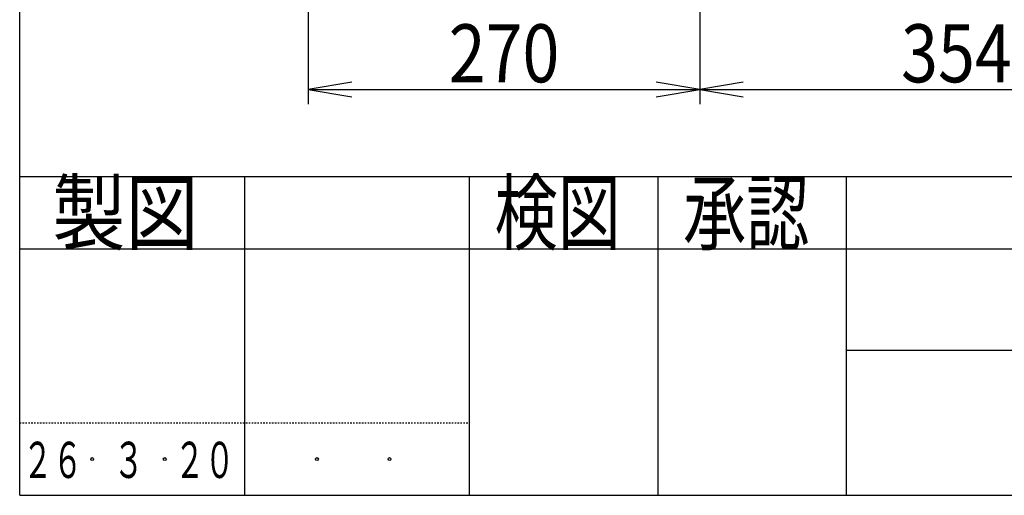
# Model space of a CAD drawing. Extents: x 0 to 2000, y 115 to 2915.
# Drawn here: x 180 to 859, y 115 to 443 of the extents above; entities that cross this region are included whole.
import ezdxf
from ezdxf.enums import TextEntityAlignment as Align

# ---------------------------------------------------------------- set-up
doc = ezdxf.new("R2010")
doc.units = 0
doc.header["$MEASUREMENT"] = 0
doc.linetypes.add('EXLTYPE2', pattern=[2, 1, -1])
doc.layers.get('0').update_dxf_attribs({"linetype": 'CONTINUOUS'})
doc.layers.add('寸法', color=7, linetype='CONTINUOUS')
doc.layers.add('枠', color=7, linetype='CONTINUOUS')
doc.styles.add('EXCADDIM1', font='monotxt', dxfattribs={"width": 0.84, "bigfont": 'extfont'})
doc.styles.add('EXCADSTD', font='monotxt', dxfattribs={"bigfont": 'extfont'})
doc.styles.get("Standard").update_dxf_attribs({"font": 'monotxt', "bigfont": 'extfont'})
doc.dimstyles.get("Standard").update_dxf_attribs({"dimtxt": 0.18, "dimasz": 0.18, "dimexe": 0.18, "dimexo": 0.0625, "dimgap": 0.09, "dimtad": 0, "dimtih": 1, "dimtoh": 1, "dimdec": 4, "dimzin": 0, "dimtxsty": 'STANDARD', "dimcen": 0.09, "dimazin": 3, "dimtfac": 1, "dimtdec": 4, "dimtmove": 0, "dimatfit": 3, "dimtolj": 1, "dimtzin": 0})

# ---------------------------------------------------------------- blocks, each defined once
blk = doc.blocks.new('*D21')
at = {"layer": '寸法', "color": 3, "linetype": 'CONTINUOUS'}
for p, q in [((379.017073, 535.000004), (379.017073, 385)), ((649.017073, 447.99993), (649.017073, 385)), ((409.017073, 400), (379.017073, 395)), ((379.017073, 395), (649.017073, 395)), ((379.017073, 395), (409.017073, 390)), ((649.017073, 395), (619.017073, 400)), ((619.017073, 390), (649.017073, 395))]:
    blk.add_line(p, q, dxfattribs=at)
at = {"layer": '寸法', "color": 2, "linetype": 'CONTINUOUS', "style": 'EXCADSTD', "width": 0.84}
blk.add_text('270', height=40, dxfattribs=at).set_placement((514.017073, 400), align=Align.CENTER)
blk = doc.blocks.new('_EX_NORM')
at = {"color": 0, "linetype": 'CONTINUOUS'}
for q in [(-1, 0.166667), (-1, 0), (-1, -0.166667)]:
    blk.add_line((0, 0), q, dxfattribs=at)
blk = doc.blocks.new('*D33')
at = {"layer": '寸法', "color": 3, "linetype": 'CONTINUOUS'}
for p, q in [((649.017069, 503.499989), (649.017069, 385)), ((1003.017073, 504.291346), (1003.017073, 385)), ((679.017069, 400), (649.017069, 395)), ((649.017069, 395), (1003.017073, 395)), ((649.017069, 395), (679.017069, 390)), ((1003.017073, 395), (973.017073, 400)), ((973.017073, 390), (1003.017073, 395))]:
    blk.add_line(p, q, dxfattribs=at)
at = {"layer": '寸法', "color": 2, "linetype": 'CONTINUOUS', "style": 'EXCADSTD', "width": 0.84}
blk.add_text('354', height=40, dxfattribs=at).set_placement((826.017071, 400), align=Align.CENTER)

msp = doc.modelspace()

# ---------------------------------------------------------------- linework, layer by layer
at = {"layer": '枠', "color": 7, "linetype": 'CONTINUOUS'}
for p, q in [((180, 115), (180, 2915)), ((180, 335), (2000, 335)), ((180, 115), (2000, 115))]:
    msp.add_line(p, q, dxfattribs=at)
at = {"layer": '枠', "color": 6, "linetype": 'CONTINUOUS'}
for p, q in [((335, 335), (335, 115)), ((490, 335), (490, 115)), ((620, 335), (620, 115)), ((750, 335), (750, 115)), ((180, 285), (1390, 285)), ((2000, 215), (750, 215))]:
    msp.add_line(p, q, dxfattribs=at)
at = {"layer": '枠', "color": 6, "linetype": 'EXLTYPE2'}
msp.add_line((180, 165), (490, 165), dxfattribs=at)
at = {"layer": '枠', "color": 6, "linetype": 'CONTINUOUS'}
for centre in [(230, 140), (280, 140), (385, 140), (435, 140)]:
    msp.add_circle(centre, 1, dxfattribs=at)

# ---------------------------------------------------------------- texts
at = {"layer": '枠', "color": 2, "linetype": 'CONTINUOUS', "style": 'EXCADSTD'}
for s, width, p, p2 in [('製図', 1.087059, (202.5, 288.75), (303.326, 288.75)), ('検図', 0.938824, (507.5, 288.75), (594.577, 288.75)), ('承認', 0.938824, (637.5, 288.75), (724.577, 288.75))]:
    msp.add_text(s, height=42.5, dxfattribs=dict(at, width=width)).set_placement(p, p2, align=Align.FIT)
at = {"layer": '枠', "color": 6, "linetype": 'CONTINUOUS', "style": 'EXCADSTD'}
for s, width, p, p2 in [('２６', 0.75768, (182.044116, 126.950073), (223.382775, 126.950073)), ('３', 0.89208, (244.544116, 126.950073), (265.784116, 126.950073)), ('２０', 0.75768, (286.844116, 126.950073), (328.182775, 126.950073))]:
    msp.add_text(s, height=25, dxfattribs=dict(at, width=width)).set_placement(p, p2, align=Align.FIT)

# ---------------------------------------------------------------- dimensions: what is measured, and where the dimension line sits
at = {"layer": '寸法', "color": 3, "linetype": 'CONTINUOUS'}
dim = msp.add_linear_dim(base=(649.017073, 395), p1=(379.017073, 542.000004), p2=(649.017073, 454.99993), dimstyle='STANDARD', override={"dimtxt": 40, "dimasz": 30, "dimexe": 10, "dimexo": 7, "dimgap": 5, "dimtad": 1, "dimjust": 0, "dimtih": 0, "dimtoh": 0, "dimdec": 1, "dimzin": 8, "dimtxsty": 'EXCADDIM1', "dimblk1": '_EX_NORM', "dimblk2": '_EX_NORM', "dimsah": 1, "dimse1": 0, "dimse2": 0, "dimclrd": 3, "dimclre": 3, "dimclrt": 2, "dimtmove": 2}, dxfattribs=at)
dim.commit()
dim.dimension.update_dxf_attribs({"geometry": '*D21', "text_midpoint": (514.017073, 420), "dimtype": 160})
at = {"layer": '寸法', "color": 2, "linetype": 'CONTINUOUS'}
dim = msp.add_linear_dim(base=(1003.017073, 395), p1=(649.017069, 510.499989), p2=(1003.017073, 511.291346), dimstyle='STANDARD', override={"dimtxt": 40, "dimasz": 30, "dimexe": 10, "dimexo": 7, "dimgap": 5, "dimtad": 1, "dimjust": 0, "dimtih": 0, "dimtoh": 0, "dimdec": 1, "dimzin": 8, "dimtxsty": 'EXCADDIM1', "dimblk1": '_EX_NORM', "dimblk2": '_EX_NORM', "dimsah": 1, "dimse1": 0, "dimse2": 0, "dimclrd": 3, "dimclre": 3, "dimclrt": 2, "dimtmove": 2}, dxfattribs=at)
dim.commit()
dim.dimension.update_dxf_attribs({"geometry": '*D33', "text_midpoint": (826.017071, 420), "dimtype": 160})

doc.saveas('drawing.dxf')
